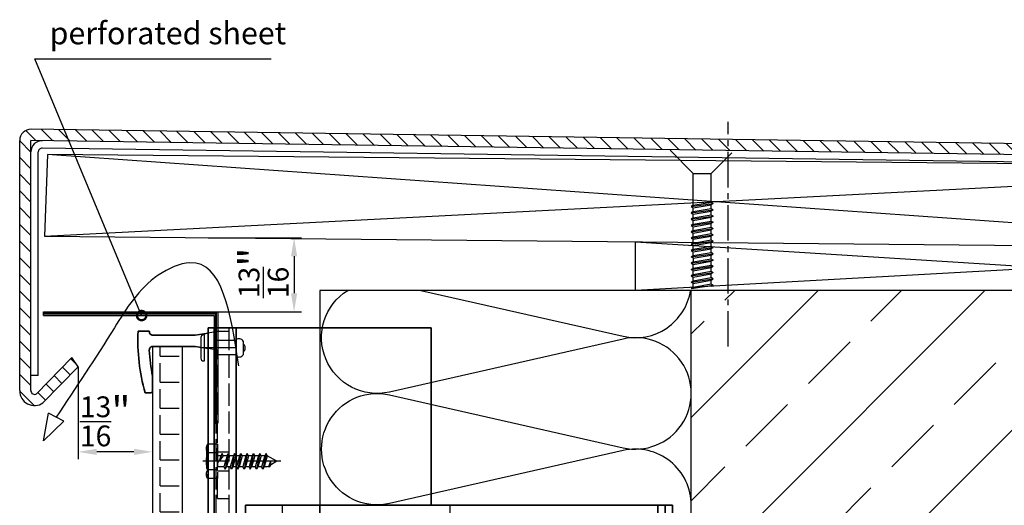
# Model space of a CAD drawing. Units: millimetres. Extents: x -5223 to 7646, y -4280 to 3555.
# Drawn here: x 6850 to 7115, y -3819 to -3688 of the extents above; entities that cross this region are included whole.
import ezdxf
from ezdxf.enums import TextEntityAlignment as Align

# ---------------------------------------------------------------- set-up
doc = ezdxf.new("R2010")
doc.units = ezdxf.units.MM
doc.header["$LTSCALE"] = 0.5
for name, pattern in [('ACAD_ISO02W100', [15, 12, -3]), ('ACAD_ISO03W100', [30, 12, -18]), ('MITTE2', [28.575, 19.05, -3.175, 3.175, -3.175])]:
    doc.linetypes.add(name, pattern=pattern)
doc.layers.get('0').update_dxf_attribs({"color": 9, "lineweight": 30})
doc.layers.get('Defpoints').update_dxf_attribs({"color": 255})
for name, color, linetype, lineweight in [('Allface-Accessories', 200, 'Continuous', 30), ('Allface-Alu-Profiles', 7, 'Continuous', 35), ('Allface-Building', 5, 'Continuous', 25), ('Allface-Dimension', 94, 'Continuous', 25), ('Allface-Hidden', 54, 'ACAD_ISO02W100', 25)]:
    doc.layers.add(name, color=color, linetype=linetype, lineweight=lineweight)
for name, color, linetype in [('Allface-Alu-Profiles-hidden', 253, 'ACAD_ISO02W100'), ('Allface-Centerlines', 1, 'MITTE2'), ('Allface-Hatch', 4, 'Continuous'), ('Allface-Isolation', 40, 'Continuous')]:
    doc.layers.add(name, color=color, linetype=linetype)
doc.styles.add('Allface-dwg', font='isocp2.shx')
doc.styles.add('Allfacetitle', font='ARIAL.TTF', dxfattribs={"width": 1.4})
doc.dimstyles.new('ALLFACE 1-2', dxfattribs={"dimscale": 2, "dimtxt": 4, "dimasz": 2.5, "dimexe": 1, "dimexo": 0, "dimgap": 1, "dimtad": 1, "dimrnd": 0.05, "dimtxsty": 'Allface-dwg', "dimcen": 2.5, "dimclrd": 256, "dimclre": 256, "dimclrt": 256, "dimazin": 2, "dimtp": 0.25, "dimtm": 0.25, "dimtfac": 0.7, "dimtmove": 0, "dimatfit": 2, "dimldrblk": 'DOTSMALL', "dimfxl": 1.25, "dimtolj": 2, "dimlwd": -1, "dimlwe": -1, "dimarcsym": 0})
doc.dimstyles.new('ALLFACE 1-2 inch', dxfattribs={"dimscale": 2, "dimtxt": 4, "dimasz": 2.5, "dimexe": 1, "dimexo": 0, "dimgap": 1, "dimtad": 1, "dimdec": 4, "dimlfac": 0.0394, "dimrnd": 0.0625, "dimlunit": 5, "dimtxsty": 'Allface-dwg', "dimcen": 2.5, "dimclrd": 256, "dimclre": 256, "dimclrt": 256, "dimazin": 2, "dimtp": 0.25, "dimtm": 0.25, "dimtfac": 0.7, "dimtdec": 4, "dimtmove": 0, "dimatfit": 2, "dimldrblk": 'DOTSMALL', "dimfxl": 1.25, "dimtolj": 2, "dimlwd": -1, "dimlwe": -1, "dimarcsym": 0})

# ---------------------------------------------------------------- blocks, each defined once
blk = doc.blocks.new('A-F1_115_fv')
h = blk.add_hatch(color=250)
h.paths.add_polyline_path([(83.84, -35.63), (83.84, -36.63), (86.99, -36.63), (86.99, -32.13), (89.34, -32.13), (89.34, -31.13), (86.19, -31.13), (86.19, -35.63)])
h.paths.add_polyline_path([(85.54, -31.13), (85.54, -35.13), (84.89, -35.13), (84.89, -31.13), (83.84, -31.13), (83.84, -35.63), (86.19, -35.63), (86.19, -31.13)])
h.paths.add_polyline_path([(84.89, -31.13), (84.89, -35.13), (85.54, -35.13), (85.54, -31.13)], flags=17)
h.paths.add_polyline_path([(86.99, -32.13), (86.99, -36.63), (87.64, -36.63), (87.64, -32.63), (88.29, -32.63), (88.29, -36.63), (89.34, -36.63), (89.34, -32.13)], flags=17)
h.paths.add_polyline_path([(87.64, -32.63), (87.64, -36.63), (88.29, -36.63), (88.29, -32.63)], flags=16)
for p, q in [((0, 45), (65, 45)), ((0, 5.5), (0, 45)), ((2, 5.5), (2, 45)), ((4, 5.5), (4, 45)), ((65, 45), (115, 45)), ((115, 45), (115, 5)), ((102.5, 12.5), (102.5, 25.5)), ((107.5, 12.5), (107.5, 25.5)), ((0, -5.5), (0, 5.5)), ((2, -5.5), (2, 5.5)), ((4, -5.5), (4, 5.5)), ((113.63, 5), (52.14, 5)), ((52.14, -3.81), (52.14, 3.81)), ((115, 5), (113.63, 5)), ((113.63, -5), (113.63, 5)), ((113.63, -5), (52.14, -5)), ((115, -5), (113.63, -5)), ((115, -5), (115, -45)), ((0, -45), (0, -5.5)), ((2, -45), (2, -5.5)), ((4, -45), (4, -5.5)), ((102.5, -12.5), (102.5, -25.5)), ((107.5, -12.5), (107.5, -25.5)), ((65, -45), (0, -45)), ((115, -45), (65, -45))]:
    blk.add_line(p, q)
at = {"color": 6, "const_width": 0.3}
for points in [[(83.84, -35.63), (86.19, -35.63), (86.19, -31.13)], [(84.89, -31.13), (84.89, -35.13), (85.54, -35.13), (85.54, -31.13)], [(89.34, -32.13), (86.99, -32.13), (86.99, -36.63)], [(88.29, -36.63), (88.29, -32.63), (87.64, -32.63), (87.64, -36.63)]]:
    blk.add_lwpolyline(points, dxfattribs=at)
at = {"color": 250}
blk.add_lwpolyline([(89.34, -36.63), (89.34, -31.13), (83.84, -31.13), (83.84, -36.63)], close=True, dxfattribs=at)
for centre in [(105, 35), (105, -35)]:
    blk.add_circle(centre, 2.55)
for centre, start, end in [((105, 25.5), 0, 180), ((105, 12.5), 180, 0), ((105, -12.5), 0, 180), ((105, -25.5), 180, 0)]:
    blk.add_arc(centre, 2.5, start, end)
at = {"layer": 'Allface-Alu-Profiles-hidden'}
for p, q in [((0, 5.5), (4, 5.5)), ((0, -5.5), (4, -5.5))]:
    blk.add_line(p, q, dxfattribs=at)
at = {"layer": 'Allface-Centerlines'}
for p, q in [((105, 45), (105, -45)), ((101.5, 35), (108.5, 35)), ((101.5, 19), (108.5, 19)), ((115, 0), (-1, 0)), ((101.5, -19), (108.5, -19)), ((101.5, -35), (108.5, -35))]:
    blk.add_line(p, q, dxfattribs=at)
at = {"layer": 'Allface-Hatch'}
for p, q in [((60, 5), (60, 45)), ((95, 45), (95, 5)), ((56.29, -5), (56.29, 5)), ((103.72, -5), (103.72, 5)), ((60, -45), (60, -5)), ((95, -5), (95, -45))]:
    blk.add_line(p, q, dxfattribs=at)
at = {"color": 7, "style": 'Allfacetitle', "width": 0.960763}
blk.add_text('ALLFACE', height=3.1, rotation=90, dxfattribs=at).set_placement((87.02, -30.32), (87.02, -11.82), align=Align.FIT)
blk = doc.blocks.new('*D226')
at = {"layer": 'Allface-Dimension'}
for p, q in [((6866.05, -3781.8), (6866.05, -3806.73)), ((6886.05, -3800.31), (6886.05, -3806.73)), ((6881.05, -3804.73), (6871.05, -3804.73))]:
    blk.add_line(p, q, dxfattribs=at)
for points in [[(6871.05, -3803.9), (6871.05, -3805.56), (6866.05, -3804.73)], [(6881.05, -3803.9), (6881.05, -3805.56), (6886.05, -3804.73)]]:
    blk.add_solid(points, dxfattribs=at)
at = {"layer": 'Defpoints', "color": 0}
for p in [(6866.05, -3781.8), (6886.05, -3800.31), (6866.05, -3804.73)]:
    blk.add_point(p, dxfattribs=at)
at = {"layer": 'Allface-Dimension', "insert": (6873.3, -3796.52), "char_height": 8, "attachment_point": 5, "style": 'Allface-dwg'}
blk.add_mtext('\\A2;{\\H0.700000x;\\S13/16;}"', dxfattribs=at)
blk = doc.blocks.new('_DotSmall')
at = {"color": 0, "linetype": 'ByBlock', "const_width": 0.5}
blk.add_lwpolyline([(-0.0625, 0, 1), (0.0625, 0, 1)], format="xyb", close=True, dxfattribs=at)
blk = doc.blocks.new('*D221')
at = {"layer": 'Allface-Dimension'}
for p, q in [((6901.05, -3747.1), (6926.16, -3747.1)), ((6924.16, -3752.1), (6924.16, -3762.05)), ((6901.05, -3767.05), (6926.16, -3767.05))]:
    blk.add_line(p, q, dxfattribs=at)
for points in [[(6923.33, -3752.1), (6924.99, -3752.1), (6924.16, -3747.1)], [(6923.33, -3762.05), (6924.99, -3762.05), (6924.16, -3767.05)]]:
    blk.add_solid(points, dxfattribs=at)
at = {"layer": 'Defpoints', "color": 0}
for p in [(6901.05, -3747.1), (6901.05, -3767.05), (6924.16, -3767.05)]:
    blk.add_point(p, dxfattribs=at)
at = {"layer": 'Allface-Dimension', "insert": (6915.95, -3756.55), "char_height": 8, "attachment_point": 5, "rotation": 90, "style": 'Allface-dwg'}
blk.add_mtext('\\A2;{\\H0.700000x;\\S13/16;}"', dxfattribs=at)
blk = doc.blocks.new('SLS48x16_DIN7976_fv')
for p, q in [((-4.62, 2.67), (-4.05, 3)), ((-4.62, 0), (-4.62, 2.67)), ((-4.05, 3), (4.05, 3)), ((-2.31, 0), (-2.31, 2.67)), ((2.31, 0), (2.31, 2.67)), ((4.62, 2.67), (4.05, 3)), ((4.62, 0), (4.62, 2.67)), ((-4.62, 0), (4.62, 0)), ((-1.5, -0.86), (-1.5, 0)), ((1.5, -1.71), (1.5, 0)), ((2.31, 0), (2.31, 2.47)), ((4.62, 0), (4.62, 2.47)), ((-2.1, -1.21), (0, -0.44)), ((-2.1, -1.21), (-1.5, -0.86)), ((-1.5, -1.55), (-2.1, -1.21)), ((-2.1, -2.9), (2.1, -2.05)), ((-1.5, -2.55), (-2.1, -2.9)), ((-1.5, -0.86), (0, -0.44)), ((-1.5, -1.55), (0, -0.44)), ((-1.5, -2.55), (-1.5, -1.55)), ((-1.5, -2.55), (1.5, -1.71)), ((-1.5, -3.25), (1.5, -2.4)), ((1.5, -1.71), (2.1, -2.05)), ((2.1, -2.05), (1.5, -2.4)), ((1.5, -3.4), (1.5, -2.4)), ((-2.1, -2.9), (-1.5, -3.25)), ((-2.1, -4.59), (2.1, -3.75)), ((-2.1, -4.59), (-1.5, -4.25)), ((-1.5, -4.94), (-2.1, -4.59)), ((-1.5, -4.25), (-1.5, -3.25)), ((-1.5, -4.25), (1.5, -3.4)), ((-1.5, -4.94), (1.5, -4.09)), ((-1.5, -5.94), (-1.5, -4.94)), ((-1.5, -5.94), (1.5, -5.09)), ((2.1, -3.75), (1.5, -3.4)), ((1.5, -4.09), (2.1, -3.75)), ((1.5, -5.09), (1.5, -4.09)), ((1.5, -5.09), (2.1, -5.44)), ((-2.1, -6.28), (2.1, -5.44)), ((-1.5, -5.94), (-2.1, -6.28)), ((-2.1, -6.28), (-1.5, -6.63)), ((-2.1, -7.98), (2.1, -7.13)), ((-2.1, -7.98), (-1.5, -7.63)), ((-1.5, -6.63), (1.5, -5.78)), ((-1.5, -7.63), (-1.5, -6.63)), ((-1.5, -7.63), (1.5, -6.78)), ((-1.5, -8.32), (1.5, -7.48)), ((2.1, -5.44), (1.5, -5.78)), ((1.5, -6.78), (1.5, -5.78)), ((2.1, -7.13), (1.5, -6.78)), ((1.5, -7.48), (2.1, -7.13)), ((1.5, -8.48), (1.5, -7.48)), ((-1.5, -8.32), (-2.1, -7.98)), ((-2.1, -9.67), (2.1, -8.82)), ((-1.5, -9.32), (-2.1, -9.67)), ((-2.1, -9.67), (-1.5, -10.02)), ((-2.1, -11.36), (2.1, -10.52)), ((-1.5, -9.32), (-1.5, -8.32)), ((-1.5, -9.32), (1.5, -8.48)), ((-1.5, -10.02), (1.5, -9.17)), ((-1.5, -11.02), (-1.5, -10.02)), ((-1.5, -11.02), (1.5, -10.17)), ((1.5, -8.48), (2.1, -8.82)), ((2.1, -8.82), (1.5, -9.17)), ((1.5, -10.17), (1.5, -9.17)), ((2.1, -10.52), (1.5, -10.17)), ((1.5, -10.86), (2.1, -10.52)), ((-2.1, -11.36), (-1.5, -11.02)), ((-1.5, -11.71), (-2.1, -11.36)), ((-2.1, -13.06), (2.1, -12.21)), ((-2.1, -13.06), (-1.5, -12.71)), ((-1.5, -13.4), (-2.1, -13.06)), ((-1.5, -11.71), (1.5, -10.86)), ((-1.5, -12.71), (-1.5, -11.71)), ((-1.5, -12.71), (1.5, -11.86)), ((-1.5, -13.4), (1.5, -12.56)), ((1.5, -11.86), (1.5, -10.86)), ((2.1, -12.21), (1.5, -11.86)), ((1.5, -12.56), (2.1, -12.21)), ((1.5, -13.4), (1.5, -12.56)), ((0, -16), (-1.5, -13.4)), ((0, -14.29), (1.27, -13.8)), ((1.56, -13.97), (0, -14.29)), ((0, -16), (1.03, -14.22)), ((0, -14.29), (1.03, -14.22)), ((1.03, -14.22), (1.56, -13.97)), ((1.27, -13.8), (1.5, -13.4)), ((1.56, -13.97), (1.27, -13.8))]:
    blk.add_line(p, q)
for centre, radius, start, end in [((-3.46, 0.8), 2.2, 58.2882, 121.7118), ((0, -5.25), 8.25, 73.7496, 106.2504), ((3.46, 0.8), 2.2, 58.2882, 121.7118)]:
    blk.add_arc(centre, radius, start, end)
at = {"layer": 'Allface-Centerlines'}
blk.add_line((0, -17), (0, 4), dxfattribs=at)
at = {"layer": 'Allface-Dimension', "style": 'Allface-dwg'}
blk.add_attdef('DIMENSION', (-4.2, 0.71), '', height=1.5, dxfattribs=at)

msp = doc.modelspace()

# ---------------------------------------------------------------- hatches: boundary and pattern name
at = {"layer": 'Allface-Hatch'}
h = msp.add_hatch(dxfattribs=at)
h.set_pattern_fill('ANSI31', color=256, angle=90, style=0)
h.set_pattern_definition([(135, (4477.4755, -3907.6037), (-2.245064, -2.245064), [])])
h.paths.add_polyline_path([(6853.27074, -3717.9023, 0.412471418), (6850.2886, -3720.90224), (6850.2886, -3788.25686, 0.603753556), (6856.55345, -3791.5539), (6866.0494, -3781.80221), (6864.35076, -3779.32943), (6855.12761, -3788.80097, -0.74697973), (6853.2886, -3788.25686), (6853.2886, -3720.90224), (7181.50757, -3725.65435), (7181.50757, -3722.65466)])
h.paths.add_polyline_path([(7181.50757, -3722.65466), (7181.50757, -3725.65435), (7273.11234, -3726.98064), (7273.11234, -3804.01867, -0.603753556), (7271.54613, -3804.84293), (7257.35018, -3795.09125), (7255.65154, -3797.56403), (7269.84749, -3807.31571, 0.603753556), (7276.11234, -3804.01867), (7276.11234, -3726.98064, 0.404026226), (7273.21704, -3723.98247)])
h = msp.add_hatch(dxfattribs=at)
h.set_pattern_fill('ANSI33', color=256, scale=5, style=0)
h.set_pattern_definition([(45, (1303.985, -4313.96), (-22.45064, 22.45064), []), (45, (1326.435, -4313.96), (-22.45064, 22.45064), [15.875, -7.9375])])
h.paths.add_polyline_path([(7231.05269, -3761.27688), (7031.05269, -3761.27688), (7031.05269, -3861.42744), (7031.2135, -3861.70597), (7032.2135, -3861.70597), (7032.55991, -3861.10597), (7032.90632, -3861.70597), (7033.90632, -3861.70597), (7034.25273, -3861.10597), (7034.59914, -3861.70597), (7035.59914, -3861.70597), (7035.94555, -3861.10597), (7036.29196, -3861.70597), (7037.29196, -3861.70597), (7037.63837, -3861.10597), (7037.98478, -3861.70597), (7038.98478, -3861.70597), (7039.33119, -3861.10597), (7039.6776, -3861.70597), (7040.6776, -3861.70597), (7041.02401, -3861.10597), (7041.37042, -3861.70597), (7042.37042, -3861.70597), (7042.71683, -3861.10597), (7043.06324, -3861.70597), (7044.06324, -3861.70597), (7044.40965, -3861.10597), (7044.75606, -3861.70597), (7045.75606, -3861.70597), (7046.10247, -3861.10597), (7046.44888, -3861.70597), (7047.44888, -3861.70597), (7047.79529, -3861.10597), (7048.1417, -3861.70597), (7049.1417, -3861.70597), (7049.48811, -3861.10597), (7049.83452, -3861.70597), (7050.83452, -3861.70597), (7051.18093, -3861.10597), (7051.52734, -3861.70597), (7052.52734, -3861.70597), (7052.87375, -3861.10597), (7053.22016, -3861.70597), (7054.22016, -3861.70597), (7054.56657, -3861.10597), (7054.91298, -3861.70597), (7055.91298, -3861.70597), (7056.25939, -3861.10597), (7056.6058, -3861.70597), (7057.52734, -3861.70597), (7057.87375, -3861.10597), (7058.22016, -3861.70597), (7064.95456, -3861.70597), (7066.45269, -3864.11286), (7064.95456, -3866.50597), (7058.76372, -3866.50597), (7058.58419, -3866.81694), (7058.51989, -3866.50597), (7057.45221, -3866.50597), (7057.1058, -3867.10597), (7056.75939, -3866.50597), (7055.75939, -3866.50597), (7055.41298, -3867.10597), (7055.06657, -3866.50597), (7054.06657, -3866.50597), (7053.72016, -3867.10597), (7053.37375, -3866.50597), (7052.37375, -3866.50597), (7052.02734, -3867.10597), (7051.68093, -3866.50597), (7050.68093, -3866.50597), (7050.33452, -3867.10597), (7049.98811, -3866.50597), (7048.98811, -3866.50597), (7048.6417, -3867.10597), (7048.29529, -3866.50597), (7047.29529, -3866.50597), (7046.94888, -3867.10597), (7046.60247, -3866.50597), (7045.60247, -3866.50597), (7045.25606, -3867.10597), (7044.90965, -3866.50597), (7043.90965, -3866.50597), (7043.56324, -3867.10597), (7043.21683, -3866.50597), (7042.21683, -3866.50597), (7041.87042, -3867.10597), (7041.52401, -3866.50597), (7040.52401, -3866.50597), (7040.1776, -3867.10597), (7039.83119, -3866.50597), (7038.83119, -3866.50597), (7038.48478, -3867.10597), (7038.13837, -3866.50597), (7037.13837, -3866.50597), (7036.79196, -3867.10597), (7036.44555, -3866.50597), (7035.44555, -3866.50597), (7035.09914, -3867.10597), (7034.75273, -3866.50597), (7033.75273, -3866.50597), (7033.40632, -3867.10597), (7033.05991, -3866.50597), (7032.05991, -3866.50597), (7031.7135, -3867.10597), (7031.36709, -3866.50597), (7031.05269, -3866.50597), (7031.05269, -3909.11286), (7031.05269, -3990.76434), (7231.05269, -3990.76434)])
h.paths.add_polyline_path([(7066.16722, -3849.34264), (7066.16722, -3835.30705), (7082.34585, -3835.30705), (7082.34585, -3849.34264)], flags=24)
h.paths.add_polyline_path([(7090.44438, -3873.4733), (7090.44438, -3855.31992), (7106.91711, -3855.31992), (7106.91711, -3873.4733)], flags=24)
h = msp.add_hatch(dxfattribs=at)
h.set_pattern_fill('ANGLE', color=256, style=0)
h.set_pattern_definition([(0, (-34.037, -4016.4684), (0, 6.985), [5.08, -1.905]), (90, (-34.037, -4016.4684), (-6.985, 4e-16), [5.08, -1.905])])
h.paths.add_polyline_path([(6894.05269, -3776.32912), (6886.1812, -3776.32912, 0.03222767), (6886.05269, -3776.33741), (6886.05269, -3990.76434), (6888.27859, -3990.76434), (6891.27859, -3993.76434), (6894.05269, -3990.99023)])

# ---------------------------------------------------------------- linework, layer by layer
at = {"layer": 'Allface-Accessories'}
msp.add_line((6910.42769, -3774.90725), (6910.42769, -3778.59968), dxfattribs=at)
msp.add_lwpolyline([(6899.75269, -3780.25346), (6900.05269, -3780.25346), (6900.05269, -3773.25346), (6899.75269, -3773.25346, 0.414213562), (6899.05269, -3773.95346), (6899.05269, -3779.55346, 0.414213562)], format="xyb", close=True, dxfattribs=at)
for centre, radius, start, end in [((6909.30188, -3775.62155), 1.33329, 32.394077, 124.1879904), ((6909.96015, -3776.75346), 1.07042, 295.8988389, 64.1011611), ((6909.30188, -3777.88538), 1.33329, 235.8120096, 327.605923)]:
    msp.add_arc(centre, radius, start, end, dxfattribs=at)
at = {"layer": 'Allface-Alu-Profiles'}
for p, q in [((6901.05269, -3771.32912), (6901.05269, -3990.76434)), ((6901.05269, -3771.32912), (6961.05269, -3771.32912)), ((6902.65269, -3771.32912), (6902.65269, -3990.76434)), ((6908.55269, -3771.32912), (6908.55269, -3990.76434)), ((6961.05269, -3819.11286), (6961.05269, -3771.32912)), ((6885.1828, -3772.2726), (6882.16545, -3772.2726)), ((6886.1812, -3773.32912), (6897.55269, -3773.32912)), ((6897.55269, -3773.32912), (6901.05269, -3772.74578)), ((6897.55269, -3776.32912), (6886.1812, -3776.32912)), ((6901.05269, -3776.91245), (6897.55269, -3776.32912)), ((6886.05269, -3784.31293), (6886.05269, -3788.32912)), ((6885.55269, -3788.82912), (6884.03398, -3788.82912))]:
    msp.add_line(p, q, dxfattribs=at)
for centre, radius, start, end in [((6933.79833, -3774.82912), 51.69613, 177.1654023, 195.7126683), ((6886.1812, -3772.32912), 1, 176.7597525, 270), ((6886.1812, -3777.32912), 1, 90, 183.2402475), ((6936.20075, -3774.49734), 51.09964, 183.2402475, 191.0746141), ((6885.55269, -3788.32912), 0.5, 270, 0)]:
    msp.add_arc(centre, radius, start, end, dxfattribs=at)
at = {"layer": 'Allface-Alu-Profiles-hidden'}
for p, q in [((6903.05269, -3771.32912), (6903.05269, -3990.76434)), ((6906.55269, -3771.32912), (6906.55269, -3990.76434)), ((6903.89183, -3772.2726), (6901.05269, -3772.74578)), ((6903.89183, -3772.2726), (6906.55269, -3772.2726)), ((6903.55269, -3777.32912), (6901.05269, -3776.91245)), ((6903.55269, -3817.2726), (6903.55269, -3777.32912)), ((6903.55269, -3804.7226), (6906.55269, -3804.7226)), ((6903.55269, -3809.8226), (6906.55269, -3809.8226)), ((6903.55269, -3817.2726), (6906.55269, -3817.2726))]:
    msp.add_line(p, q, dxfattribs=at)
msp.add_arc((6903.50269, -3807.2726), 0.35, 278.2132107, 81.7867893, dxfattribs=at)
at = {"layer": 'Allface-Building'}
for p, q in [((7273.21704, -3723.98247), (6853.3933, -3717.90407)), ((6850.2886, -3788.25686), (6850.2886, -3720.90224)), ((6853.2886, -3788.25686), (6853.2886, -3720.90224)), ((7273.11234, -3726.98064), (6853.2886, -3720.90224)), ((6855.2886, -3784.17181), (6855.2886, -3724.00853)), ((7270.14724, -3728.87832), (6856.29889, -3723.00859)), ((7031.60442, -3729.81135), (7025.36013, -3723.56706)), ((7036.41819, -3729.81135), (7041.97099, -3724.25855)), ((7031.60442, -3729.81135), (7036.41819, -3729.81135)), ((7031.61819, -3738.36535), (7031.61819, -3729.81135)), ((7036.41819, -3737.51894), (7036.41819, -3729.81135)), ((7031.01819, -3738.71177), (7037.01819, -3737.86535)), ((7031.61819, -3738.36535), (7031.01819, -3738.71177)), ((7031.01819, -3738.71177), (7031.61819, -3739.05818)), ((7031.01819, -3740.40459), (7037.01819, -3739.55818)), ((7031.61819, -3738.36535), (7036.41819, -3737.51894)), ((7031.61819, -3739.05818), (7036.41819, -3738.21177)), ((7031.61819, -3740.05818), (7031.61819, -3739.05818)), ((7031.61819, -3740.05818), (7036.41819, -3739.21177)), ((7031.61819, -3740.751), (7036.41819, -3739.90459)), ((7036.41819, -3737.51894), (7037.01819, -3737.86535)), ((7037.01819, -3737.86535), (7036.41819, -3738.21177)), ((7036.41819, -3739.21177), (7036.41819, -3738.21177)), ((7036.41819, -3739.21177), (7037.01819, -3739.55818)), ((7037.01819, -3739.55818), (7036.41819, -3739.90459)), ((7036.41819, -3740.90459), (7036.41819, -3739.90459)), ((7031.61819, -3740.05818), (7031.01819, -3740.40459)), ((7031.01819, -3740.40459), (7031.61819, -3740.751)), ((7031.01819, -3742.09741), (7037.01819, -3741.251)), ((7031.61819, -3741.751), (7031.01819, -3742.09741)), ((7031.01819, -3742.09741), (7031.61819, -3742.44382)), ((7031.61819, -3741.751), (7031.61819, -3740.751)), ((7031.61819, -3741.751), (7036.41819, -3740.90459)), ((7031.61819, -3742.44382), (7036.41819, -3741.59741)), ((7031.61819, -3743.44382), (7031.61819, -3742.44382)), ((7031.61819, -3743.44382), (7036.41819, -3742.59741)), ((7036.41819, -3740.90459), (7037.01819, -3741.251)), ((7037.01819, -3741.251), (7036.41819, -3741.59741)), ((7036.41819, -3742.59741), (7036.41819, -3741.59741)), ((7036.41819, -3742.59741), (7037.01819, -3742.94382)), ((7031.01819, -3743.79023), (7037.01819, -3742.94382)), ((7031.61819, -3743.44382), (7031.01819, -3743.79023)), ((7031.01819, -3743.79023), (7031.61819, -3744.13664)), ((7031.01819, -3745.48305), (7037.01819, -3744.63664)), ((7031.61819, -3745.13664), (7031.01819, -3745.48305)), ((7031.61819, -3744.13664), (7036.41819, -3743.29023)), ((7031.61819, -3745.13664), (7031.61819, -3744.13664)), ((7031.61819, -3745.13664), (7036.41819, -3744.29023)), ((7031.61819, -3745.82946), (7036.41819, -3744.98305)), ((7037.01819, -3742.94382), (7036.41819, -3743.29023)), ((7036.41819, -3744.29023), (7036.41819, -3743.29023)), ((7036.41819, -3744.29023), (7037.01819, -3744.63664)), ((7037.01819, -3744.63664), (7036.41819, -3744.98305)), ((7036.41819, -3745.98305), (7036.41819, -3744.98305)), ((7031.01819, -3745.48305), (7031.61819, -3745.82946)), ((7031.01819, -3747.17587), (7037.01819, -3746.32946)), ((7031.61819, -3746.82946), (7031.01819, -3747.17587)), ((7031.01819, -3747.17587), (7031.61819, -3747.52228)), ((7031.61819, -3746.82946), (7031.61819, -3745.82946)), ((7031.61819, -3746.82946), (7036.41819, -3745.98305)), ((7031.61819, -3747.52228), (7036.41819, -3746.67587)), ((7031.61819, -3748.52228), (7031.61819, -3747.52228)), ((7031.61819, -3748.52228), (7036.41819, -3747.67587)), ((7036.41819, -3745.98305), (7037.01819, -3746.32946)), ((7037.01819, -3746.32946), (7036.41819, -3746.67587)), ((7036.41819, -3747.67587), (7036.41819, -3746.67587)), ((7036.41819, -3747.67587), (7037.01819, -3748.02228)), ((7016.05269, -3761.27688), (7016.05269, -3748.19462)), ((7031.01819, -3748.86869), (7037.01819, -3748.02228)), ((7031.61819, -3748.52228), (7031.01819, -3748.86869)), ((7031.01819, -3748.86869), (7031.61819, -3749.2151)), ((7031.01819, -3750.56151), (7037.01819, -3749.7151)), ((7031.61819, -3750.2151), (7031.01819, -3750.56151)), ((7031.01819, -3750.56151), (7031.61819, -3750.90792)), ((7031.61819, -3749.2151), (7036.41819, -3748.36869)), ((7031.61819, -3750.2151), (7031.61819, -3749.2151)), ((7031.61819, -3750.2151), (7036.41819, -3749.36869)), ((7031.61819, -3750.90792), (7036.41819, -3750.06151)), ((7037.01819, -3748.02228), (7036.41819, -3748.36869)), ((7036.41819, -3749.36869), (7036.41819, -3748.36869)), ((7036.41819, -3749.36869), (7037.01819, -3749.7151)), ((7037.01819, -3749.7151), (7036.41819, -3750.06151)), ((7036.41819, -3751.06151), (7036.41819, -3750.06151)), ((7031.01819, -3752.25433), (7037.01819, -3751.40792)), ((7031.01819, -3752.25433), (7031.61819, -3751.90792)), ((7031.61819, -3752.60074), (7031.01819, -3752.25433)), ((7031.01819, -3753.94715), (7037.01819, -3753.10074)), ((7031.61819, -3751.90792), (7031.61819, -3750.90792)), ((7031.61819, -3751.90792), (7036.41819, -3751.06151)), ((7031.61819, -3752.60074), (7036.41819, -3751.75433)), ((7031.61819, -3752.60074), (7031.61819, -3753.60074)), ((7031.61819, -3753.60074), (7036.41819, -3752.75433)), ((7037.01819, -3751.40792), (7036.41819, -3751.06151)), ((7036.41819, -3751.75433), (7037.01819, -3751.40792)), ((7036.41819, -3752.75433), (7036.41819, -3751.75433)), ((7036.41819, -3752.75433), (7037.01819, -3753.10074)), ((7037.01819, -3753.10074), (7036.41819, -3753.44715)), ((7031.61819, -3753.60074), (7031.01819, -3753.94715)), ((7031.01819, -3753.94715), (7031.61819, -3754.29356)), ((7031.01819, -3755.63997), (7037.01819, -3754.79356)), ((7031.01819, -3755.63997), (7031.61819, -3755.29356)), ((7031.61819, -3755.98638), (7031.01819, -3755.63997)), ((7031.61819, -3754.29356), (7036.41819, -3753.44715)), ((7031.61819, -3755.29356), (7031.61819, -3754.29356)), ((7031.61819, -3755.29356), (7036.41819, -3754.44715)), ((7031.61819, -3755.98638), (7036.41819, -3755.13997)), ((7036.41819, -3754.44715), (7036.41819, -3753.44715)), ((7037.01819, -3754.79356), (7036.41819, -3754.44715)), ((7036.41819, -3755.13997), (7037.01819, -3754.79356)), ((7036.41819, -3756.13997), (7036.41819, -3755.13997)), ((7031.01819, -3757.33279), (7037.01819, -3756.48638)), ((7031.61819, -3756.98638), (7031.01819, -3757.33279)), ((7031.01819, -3757.33279), (7031.61819, -3757.6792)), ((7031.01819, -3759.02561), (7037.01819, -3758.1792)), ((7031.61819, -3756.98638), (7031.61819, -3755.98638)), ((7031.61819, -3756.98638), (7036.41819, -3756.13997)), ((7031.61819, -3757.6792), (7036.41819, -3756.83279)), ((7031.61819, -3758.6792), (7031.61819, -3757.6792)), ((7031.61819, -3758.6792), (7036.41819, -3757.83279)), ((7031.61819, -3759.37202), (7036.41819, -3758.52561)), ((7036.41819, -3756.13997), (7037.01819, -3756.48638)), ((7037.01819, -3756.48638), (7036.41819, -3756.83279)), ((7036.41819, -3757.83279), (7036.41819, -3756.83279)), ((7037.01819, -3758.1792), (7036.41819, -3757.83279)), ((7036.41819, -3758.52561), (7037.01819, -3758.1792)), ((7036.41819, -3759.52561), (7036.41819, -3758.52561)), ((7031.01819, -3759.02561), (7031.61819, -3758.6792)), ((7031.61819, -3759.37202), (7031.01819, -3759.02561)), ((7031.01819, -3760.71843), (7037.01819, -3759.87202)), ((7031.61819, -3760.37202), (7031.01819, -3760.71843)), ((7031.61819, -3760.37202), (7031.61819, -3759.37202)), ((7031.61819, -3760.37202), (7036.41819, -3759.52561)), ((7036.41819, -3759.52561), (7037.01819, -3759.87202)), ((7037.01819, -3759.87202), (7036.41819, -3760.21843)), ((7031.05269, -3990.76434), (7031.05269, -3761.27688)), ((7231.05269, -3761.27688), (7031.05269, -3761.27688)), ((6856.73785, -3768.0464), (6856.73785, -3767.0464)), ((6886.05269, -3776.32912), (6886.05269, -3990.76434)), ((6894.05269, -3776.32912), (6886.05269, -3776.32912)), ((6894.05269, -3776.32912), (6894.05269, -3990.99023)), ((6854.85481, -3789.08112), (6864.35076, -3779.32943)), ((6866.0494, -3781.80221), (6864.35076, -3779.32943)), ((6856.55345, -3791.5539), (6866.0494, -3781.80221)), ((6855.2886, -3784.17181), (6853.2886, -3784.17181)), ((6902.65269, -3797.0464), (6903.65269, -3797.0464))]:
    msp.add_line(p, q, dxfattribs=at)
msp.add_lwpolyline([(6857.00327, -3746.70254), (7216.85707, -3750.07841), (7217.62486, -3728.09182), (6857.77106, -3724.71594)], close=True, dxfattribs=at)
for points in [[(6856.73785, -3767.0464), (6903.65269, -3767.0464), (6903.65269, -3797.0464)], [(6856.73785, -3768.0464), (6902.65269, -3768.0464), (6902.65269, -3797.0464)]]:
    msp.add_lwpolyline(points, dxfattribs=at)
for centre, radius, start, end in [((6853.2886, -3720.90224), 3, 88, 180), ((6856.2886, -3724.00853), 3, 87.1857965, 180), ((6856.2886, -3724.00853), 1, 87.1857965, 180), ((6854.2886, -3788.25686), 4, 180, 304.4865168), ((6854.2886, -3788.25686), 1, 180, 304.4865168)]:
    msp.add_arc(centre, radius, start, end, dxfattribs=at)
at = {"layer": 'Allface-Centerlines'}
for p, q in [((7041.01131, -3776.39777), (7041.01131, -3715.93905)), ((6908.29048, -3776.75346), (6899.05269, -3776.75346))]:
    msp.add_line(p, q, dxfattribs=at)
at = {"layer": 'Allface-Dimension'}
for p, q in [((6856.69924, -3801.78198), (6858.02668, -3794.32221)), ((6862.14139, -3796.51004), (6858.02668, -3794.32221)), ((6856.69924, -3801.78198), (6862.14139, -3796.51004))]:
    msp.add_line(p, q, dxfattribs=at)
msp.add_spline([(6909.27759, -3781.61752), (6896.11729, -3753.8361), (6887.60051, -3757.19581), (6875.77665, -3771.37616), (6860.08403, -3795.41612)], degree=3, dxfattribs=at)
at = {"layer": 'Allface-Hatch'}
for p, q in [((7216.85707, -3750.07841), (6857.77106, -3724.71594)), ((6857.00327, -3746.70254), (7217.62486, -3728.09182)), ((7016.05269, -3748.19462), (7222.57269, -3761.27688)), ((7222.57269, -3749.84971), (7016.05269, -3761.27688))]:
    msp.add_line(p, q, dxfattribs=at)
at = {"layer": 'Allface-Hatch', "linetype": 'ACAD_ISO03W100', "const_width": 0.5}
msp.add_lwpolyline([(6856.73785, -3767.5464), (6903.15269, -3767.5464), (6903.15269, -3797.0464)], dxfattribs=at)
at = {"layer": 'Allface-Hidden'}
for p, q in [((6908.55269, -3774.75346), (6901.05269, -3774.75346)), ((6908.55269, -3778.65346), (6901.05269, -3778.65346))]:
    msp.add_line(p, q, dxfattribs=at)
at = {"layer": 'Allface-Isolation'}
for p, q in [((7031.05269, -3761.27688), (6931.05269, -3761.27688)), ((6931.05269, -3761.27688), (6931.05269, -3990.76434))]:
    msp.add_line(p, q, dxfattribs=at)
for points in [[(6949.87028, -3789.36833), (7012.73511, -3803.62538, 1.252183004), (7012.73511, -3774.36833), (6949.87028, -3788.62538, -0.844859843), (6938.6027, -3761.27688, -0.844859843)], [(6958.28581, -3761.27688), (7012.73511, -3773.62538, 0.434993688), (7030.87839, -3761.27688)], [(7031.05224, -3819.11286, 0.483531915), (7012.73511, -3804.36833), (6949.87028, -3818.62538, -1.252183004), (6949.87028, -3789.36833)]]:
    msp.add_lwpolyline(points, format="xyb", dxfattribs=at)

# ---------------------------------------------------------------- block references
at = {"layer": 'Allface-Alu-Profiles', "rotation": 180}
msp.add_blockref('A-F1_115_fv', (7026.05269, -3864.11286), dxfattribs=at)
at = {"layer": 'Allface-Hidden', "xscale": -1, "rotation": 90}
msp.add_blockref('SLS48x16_DIN7976_fv', (6903.55269, -3807.2726), dxfattribs=at)

# ---------------------------------------------------------------- texts
at = {"layer": 'Allface-Dimension', "insert": (6922.01627, -3696.90894), "char_height": 6, "attachment_point": 9, "style": 'Allface-dwg'}
msp.add_mtext('perforated sheet', dxfattribs=at)

# ---------------------------------------------------------------- dimensions: what is measured, and where the dimension line sits
at = {"layer": 'Allface-Dimension'}
dim = msp.add_linear_dim(base=(6924.16018, -3767.0464), p1=(6901.05269, -3747.10158), p2=(6901.05269, -3767.0464), angle=90, dimstyle='ALLFACE 1-2 inch', override={"dimpost": '"'}, dxfattribs=at)
dim.commit()
dim.dimension.update_dxf_attribs({"geometry": '*D221', "text_midpoint": (6924.16018, -3756.55304), "dimtype": 160})
dim = msp.add_linear_dim(base=(6866.0494, -3804.73044), p1=(6886.05269, -3800.30664), p2=(6866.0494, -3781.80221), dimstyle='ALLFACE 1-2 inch', override={"dimpost": '"'}, dxfattribs=at)
dim.commit()
dim.dimension.update_dxf_attribs({"geometry": '*D226', "text_midpoint": (6873.30178, -3804.73044), "dimtype": 160})

# ---------------------------------------------------------------- leaders
at = {"layer": 'Allface-Dimension', "annotation_type": 0, "has_hookline": 1, "hookline_direction": 0, "text_width": 60.615}
msp.add_leader([(6883.1125, -3768.0464), (6854.40127, -3698.90894), (6859.40127, -3698.90894)], dimstyle='ALLFACE 1-2', override={"dimgap": -1, "dimtad": 1}, dxfattribs=at)

doc.saveas('drawing.dxf')
